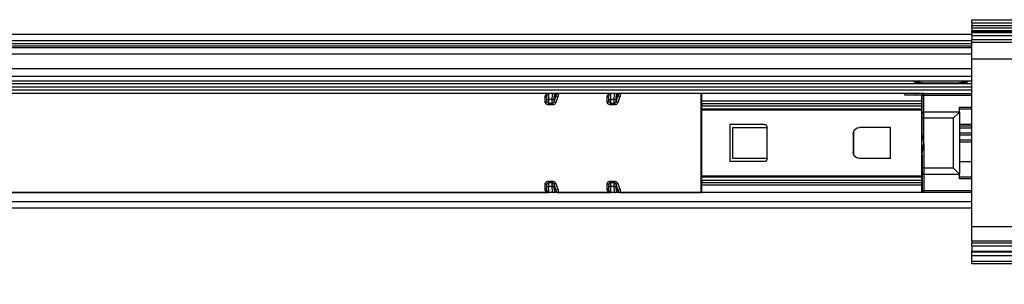
# Model space of a CAD drawing. Units: inches. Extents: x -5 to 579, y -6 to 404.
# Drawn here: x 243 to 251, y 345 to 348 of the extents above; entities that cross this region are included whole.
import ezdxf

# ---------------------------------------------------------------- set-up
doc = ezdxf.new("R2010")
doc.units = ezdxf.units.IN

# ---------------------------------------------------------------- blocks, each defined once
blk = doc.blocks.new('10900-3-0708_Einzugsdaempfer-Twin__50', base_point=(4628.64, 6923.44))
at = {"color": 124, "linetype": 'Continuous'}
for p, q in [((4940.84, 6938.86), (4940.86, 6939)), ((4940.84, 6938.04), (4940.84, 6938.86)), ((4940.86, 6939), (4940.9, 6939.12)), ((4940.9, 6939.12), (4940.94, 6939.18)), ((4940.94, 6939.18), (4940.96, 6939.21)), ((4940.96, 6939.21), (4941.02, 6939.27)), ((4941.02, 6939.27), (4941.07, 6939.32)), ((4941.07, 6939.32), (4941.34, 6939.43)), ((4941.34, 6939.43), (4941.44, 6939.44)), ((4941.44, 6938.44), (4941.44, 6939.44)), ((4942.01, 6938.73), (4942.03, 6939)), ((4942.01, 6938.44), (4942.01, 6938.73)), ((4942.03, 6939), (4942.06, 6939.27)), ((4942.06, 6939.27), (4942.1, 6939.4)), ((4942.1, 6939.4), (4942.13, 6939.44)), ((4942.6, 6939.14), (4942.3, 6938.21)), ((4942.3, 6938.44), (4942.31, 6938.64)), ((4942.31, 6938.71), (4942.32, 6938.83)), ((4942.31, 6938.64), (4942.31, 6938.71)), ((4942.32, 6938.83), (4942.36, 6939.02)), ((4942.36, 6939.02), (4942.38, 6939.09)), ((4942.38, 6939.09), (4942.39, 6939.11)), ((4942.39, 6939.11), (4942.43, 6939.14)), ((4942.43, 6939.14), (4942.6, 6939.14)), ((4942.69, 6939.24), (4942.6, 6939.14)), ((4942.8, 6938.62), (4942.6, 6937.97)), ((4942.7, 6939.27), (4942.69, 6939.24)), ((4942.75, 6939.35), (4942.7, 6939.27)), ((4942.77, 6939.37), (4942.75, 6939.35)), ((4942.84, 6939.44), (4942.77, 6939.37)), ((4942.9, 6938.86), (4942.8, 6938.62)), ((4942.84, 6939.44), (4942.88, 6939.43)), ((4942.88, 6939.43), (4942.96, 6939.3)), ((4942.96, 6939.06), (4942.9, 6938.86)), ((4942.96, 6939.3), (4942.97, 6939.26)), ((4942.97, 6939.08), (4942.96, 6939.06)), ((4942.97, 6939.26), (4942.98, 6939.18)), ((4942.98, 6939.18), (4942.97, 6939.11)), ((4942.97, 6939.11), (4942.97, 6939.08)), ((4950.84, 6938.86), (4950.86, 6939)), ((4950.84, 6938.04), (4950.84, 6938.86)), ((4950.86, 6939), (4950.9, 6939.12)), ((4950.9, 6939.12), (4950.94, 6939.18)), ((4950.94, 6939.18), (4950.96, 6939.21)), ((4950.96, 6939.21), (4951.02, 6939.27)), ((4951.02, 6939.27), (4951.07, 6939.32)), ((4951.07, 6939.32), (4951.34, 6939.43)), ((4951.34, 6939.43), (4951.44, 6939.44)), ((4951.44, 6938.44), (4951.44, 6939.44)), ((4952.01, 6938.73), (4952.03, 6939)), ((4952.01, 6938.44), (4952.01, 6938.73)), ((4952.03, 6939), (4952.06, 6939.27)), ((4952.06, 6939.27), (4952.1, 6939.4)), ((4952.1, 6939.4), (4952.13, 6939.44)), ((4952.6, 6939.14), (4952.3, 6938.21)), ((4952.3, 6938.44), (4952.31, 6938.64)), ((4952.31, 6938.71), (4952.32, 6938.83)), ((4952.31, 6938.64), (4952.31, 6938.71)), ((4952.32, 6938.83), (4952.36, 6939.02)), ((4952.36, 6939.02), (4952.38, 6939.09)), ((4952.38, 6939.09), (4952.39, 6939.11)), ((4952.39, 6939.11), (4952.43, 6939.14)), ((4952.43, 6939.14), (4952.6, 6939.14)), ((4952.69, 6939.24), (4952.6, 6939.14)), ((4952.8, 6938.62), (4952.6, 6937.97)), ((4952.7, 6939.27), (4952.69, 6939.24)), ((4952.75, 6939.35), (4952.7, 6939.27)), ((4952.77, 6939.37), (4952.75, 6939.35)), ((4952.84, 6939.44), (4952.77, 6939.37)), ((4952.9, 6938.86), (4952.8, 6938.62)), ((4952.84, 6939.44), (4952.88, 6939.43)), ((4952.88, 6939.43), (4952.96, 6939.3)), ((4952.96, 6939.06), (4952.9, 6938.86)), ((4952.96, 6939.3), (4952.97, 6939.26)), ((4952.97, 6939.08), (4952.96, 6939.06)), ((4952.97, 6939.26), (4952.98, 6939.18)), ((4952.98, 6939.18), (4952.97, 6939.11)), ((4952.97, 6939.11), (4952.97, 6939.08)), ((5000.64, 6939.44), (5000.64, 6939.14)), ((5001.54, 6939.14), (5001.57, 6939.14)), ((5001.57, 6939.14), (5001.64, 6939.14)), ((5001.64, 6939.14), (5001.94, 6939.14)), ((5001.94, 6939.14), (5001.94, 6939.44)), ((5001.94, 6936.44), (5001.94, 6939.14)), ((5001.94, 6939.14), (5009.64, 6939.14)), ((4940.98, 6937.77), (4940.84, 6938.04)), ((4941.09, 6937.69), (4940.98, 6937.77)), ((4941.19, 6937.64), (4941.09, 6937.69)), ((4941.14, 6938.44), (4941.44, 6938.44)), ((4941.23, 6937.97), (4941.16, 6938.12)), ((4941.31, 6937.61), (4941.19, 6937.64)), ((4941.27, 6937.92), (4941.23, 6937.97)), ((4941.34, 6937.86), (4941.27, 6937.92)), ((4941.44, 6937.6), (4941.31, 6937.61)), ((4941.39, 6937.84), (4941.34, 6937.86)), ((4941.44, 6937.83), (4941.39, 6937.84)), ((4941.44, 6937.83), (4941.44, 6938.44)), ((4942.01, 6938.44), (4941.44, 6938.44)), ((4941.44, 6937.83), (4941.44, 6937.6)), ((4942.01, 6937.83), (4941.44, 6937.83)), ((4942.01, 6937.6), (4941.44, 6937.6)), ((4942.01, 6938.44), (4942.3, 6938.44)), ((4942.01, 6937.83), (4942.01, 6938.44)), ((4942.05, 6937.84), (4942.01, 6937.83)), ((4942.01, 6937.83), (4942.01, 6937.6)), ((4942.13, 6937.61), (4942.01, 6937.6)), ((4942.1, 6937.85), (4942.05, 6937.84)), ((4942.13, 6937.87), (4942.1, 6937.85)), ((4942.18, 6937.91), (4942.13, 6937.87)), ((4942.24, 6937.63), (4942.13, 6937.61)), ((4942.22, 6937.97), (4942.18, 6937.91)), ((4942.25, 6938.03), (4942.22, 6937.97)), ((4942.26, 6937.64), (4942.24, 6937.63)), ((4942.27, 6938.07), (4942.25, 6938.03)), ((4942.34, 6937.68), (4942.26, 6937.64)), ((4942.28, 6938.11), (4942.27, 6938.07)), ((4942.3, 6938.21), (4942.28, 6938.11)), ((4942.3, 6938.21), (4942.3, 6938.44)), ((4942.43, 6937.73), (4942.34, 6937.68)), ((4942.47, 6937.76), (4942.43, 6937.73)), ((4942.6, 6937.97), (4942.47, 6937.76)), ((4950.98, 6937.77), (4950.84, 6938.04)), ((4951.09, 6937.69), (4950.98, 6937.77)), ((4951.19, 6937.64), (4951.09, 6937.69)), ((4951.14, 6938.44), (4951.44, 6938.44)), ((4951.23, 6937.97), (4951.16, 6938.12)), ((4951.31, 6937.61), (4951.19, 6937.64)), ((4951.27, 6937.92), (4951.23, 6937.97)), ((4951.34, 6937.86), (4951.27, 6937.92)), ((4951.44, 6937.6), (4951.31, 6937.61)), ((4951.39, 6937.84), (4951.34, 6937.86)), ((4951.44, 6937.83), (4951.39, 6937.84)), ((4951.44, 6937.83), (4951.44, 6938.44)), ((4952.01, 6938.44), (4951.44, 6938.44)), ((4951.44, 6937.83), (4951.44, 6937.6)), ((4952.01, 6937.83), (4951.44, 6937.83)), ((4952.01, 6937.6), (4951.44, 6937.6)), ((4952.01, 6938.44), (4952.3, 6938.44)), ((4952.01, 6937.83), (4952.01, 6938.44)), ((4952.05, 6937.84), (4952.01, 6937.83)), ((4952.01, 6937.83), (4952.01, 6937.6)), ((4952.13, 6937.61), (4952.01, 6937.6)), ((4952.1, 6937.85), (4952.05, 6937.84)), ((4952.13, 6937.87), (4952.1, 6937.85)), ((4952.18, 6937.91), (4952.13, 6937.87)), ((4952.24, 6937.63), (4952.13, 6937.61)), ((4952.22, 6937.97), (4952.18, 6937.91)), ((4952.25, 6938.03), (4952.22, 6937.97)), ((4952.26, 6937.64), (4952.24, 6937.63)), ((4952.27, 6938.07), (4952.25, 6938.03)), ((4952.34, 6937.68), (4952.26, 6937.64)), ((4952.28, 6938.11), (4952.27, 6938.07)), ((4952.3, 6938.21), (4952.28, 6938.11)), ((4952.3, 6938.21), (4952.3, 6938.44)), ((4952.43, 6937.73), (4952.34, 6937.68)), ((4952.47, 6937.76), (4952.43, 6937.73)), ((4952.6, 6937.97), (4952.47, 6937.76)), ((4966.14, 6938.24), (5001.54, 6938.24)), ((4966.14, 6937.84), (5001.54, 6937.84)), ((4966.14, 6937.42), (5001.54, 6937.42)), ((5007.64, 6937.24), (5009.64, 6937.24)), ((5001.54, 6936.73), (4966.14, 6936.73)), ((5001.64, 6935.44), (5001.94, 6935.44)), ((5001.94, 6935.44), (5001.94, 6936.44)), ((5001.94, 6931.44), (5001.94, 6935.44)), ((5006.64, 6935.44), (5001.94, 6935.44)), ((5006.64, 6935.44), (5006.64, 6927.44)), ((5001.94, 6931.44), (5001.94, 6927.44)), ((4966.14, 6926.15), (5001.54, 6926.15)), ((5001.94, 6927.44), (5001.64, 6927.44)), ((5001.94, 6927.44), (5001.94, 6926.44)), ((5001.94, 6927.44), (5006.64, 6927.44)), ((5001.94, 6926.44), (5001.94, 6923.74)), ((4940.84, 6924.85), (4940.96, 6925.1)), ((4940.84, 6924.02), (4940.84, 6924.85)), ((4940.96, 6925.1), (4940.99, 6925.13)), ((4940.99, 6925.13), (4941.06, 6925.18)), ((4941.06, 6925.18), (4941.14, 6925.22)), ((4941.14, 6925.22), (4941.19, 6925.24)), ((4941.14, 6924.44), (4941.44, 6924.44)), ((4941.16, 6924.76), (4941.18, 6924.8)), ((4941.18, 6924.8), (4941.22, 6924.9)), ((4941.19, 6925.24), (4941.27, 6925.27)), ((4941.22, 6924.9), (4941.25, 6924.94)), ((4941.25, 6924.94), (4941.29, 6924.99)), ((4941.27, 6925.27), (4941.35, 6925.28)), ((4941.29, 6924.99), (4941.31, 6925.01)), ((4941.31, 6925.01), (4941.36, 6925.03)), ((4941.35, 6925.28), (4941.44, 6925.29)), ((4941.36, 6925.03), (4941.4, 6925.05)), ((4941.4, 6925.05), (4941.44, 6925.05)), ((4941.44, 6925.29), (4942.01, 6925.29)), ((4941.44, 6925.05), (4941.44, 6925.29)), ((4941.44, 6925.05), (4942.01, 6925.05)), ((4941.44, 6924.44), (4941.44, 6925.05)), ((4941.44, 6923.44), (4941.44, 6924.44)), ((4942.01, 6924.44), (4941.44, 6924.44)), ((4942.01, 6925.29), (4942.14, 6925.27)), ((4942.01, 6925.05), (4942.06, 6925.05)), ((4942.01, 6924.44), (4942.01, 6925.05)), ((4942.01, 6924.15), (4942.01, 6924.44)), ((4942.01, 6924.44), (4942.3, 6924.44)), ((4942.06, 6925.05), (4942.11, 6925.02)), ((4942.11, 6925.02), (4942.14, 6925)), ((4942.14, 6925.27), (4942.28, 6925.23)), ((4942.14, 6925), (4942.19, 6924.96)), ((4942.19, 6924.96), (4942.21, 6924.93)), ((4942.21, 6924.93), (4942.26, 6924.84)), ((4942.26, 6924.84), (4942.28, 6924.77)), ((4942.28, 6925.23), (4942.37, 6925.19)), ((4942.28, 6924.77), (4942.3, 6924.67)), ((4942.3, 6924.67), (4942.6, 6923.74)), ((4942.3, 6924.44), (4942.3, 6924.67)), ((4942.31, 6924.24), (4942.3, 6924.44)), ((4942.37, 6925.19), (4942.42, 6925.16)), ((4942.42, 6925.16), (4942.44, 6925.14)), ((4942.44, 6925.14), (4942.47, 6925.12)), ((4942.47, 6925.12), (4942.54, 6925.04)), ((4942.54, 6925.04), (4942.6, 6924.92)), ((4942.6, 6924.92), (4942.8, 6924.26)), ((4950.84, 6924.85), (4950.96, 6925.1)), ((4950.84, 6924.02), (4950.84, 6924.85)), ((4950.96, 6925.1), (4950.99, 6925.13)), ((4950.99, 6925.13), (4951.06, 6925.18)), ((4951.06, 6925.18), (4951.14, 6925.22)), ((4951.14, 6925.22), (4951.19, 6925.24)), ((4951.14, 6924.44), (4951.44, 6924.44)), ((4951.16, 6924.76), (4951.18, 6924.8)), ((4951.18, 6924.8), (4951.22, 6924.9)), ((4951.19, 6925.24), (4951.27, 6925.27)), ((4951.22, 6924.9), (4951.25, 6924.94)), ((4951.25, 6924.94), (4951.29, 6924.99)), ((4951.27, 6925.27), (4951.35, 6925.28)), ((4951.29, 6924.99), (4951.31, 6925.01)), ((4951.31, 6925.01), (4951.36, 6925.03)), ((4951.35, 6925.28), (4951.44, 6925.29)), ((4951.36, 6925.03), (4951.4, 6925.05)), ((4951.4, 6925.05), (4951.44, 6925.05)), ((4951.44, 6925.05), (4951.44, 6925.29)), ((4951.44, 6925.29), (4952.01, 6925.29)), ((4951.44, 6924.44), (4951.44, 6925.05)), ((4951.44, 6925.05), (4952.01, 6925.05)), ((4951.44, 6923.44), (4951.44, 6924.44)), ((4952.01, 6924.44), (4951.44, 6924.44)), ((4952.01, 6925.29), (4952.14, 6925.27)), ((4952.01, 6924.44), (4952.01, 6925.05)), ((4952.01, 6925.05), (4952.06, 6925.05)), ((4952.01, 6924.15), (4952.01, 6924.44)), ((4952.01, 6924.44), (4952.3, 6924.44)), ((4952.06, 6925.05), (4952.11, 6925.02)), ((4952.11, 6925.02), (4952.14, 6925)), ((4952.14, 6925.27), (4952.28, 6925.23)), ((4952.14, 6925), (4952.19, 6924.96)), ((4952.19, 6924.96), (4952.21, 6924.93)), ((4952.21, 6924.93), (4952.26, 6924.84)), ((4952.26, 6924.84), (4952.28, 6924.77)), ((4952.28, 6925.23), (4952.37, 6925.19)), ((4952.28, 6924.77), (4952.3, 6924.67)), ((4952.3, 6924.67), (4952.6, 6923.74)), ((4952.3, 6924.44), (4952.3, 6924.67)), ((4952.31, 6924.24), (4952.3, 6924.44)), ((4952.37, 6925.19), (4952.42, 6925.16)), ((4952.42, 6925.16), (4952.44, 6925.14)), ((4952.44, 6925.14), (4952.47, 6925.12)), ((4952.47, 6925.12), (4952.54, 6925.04)), ((4952.54, 6925.04), (4952.6, 6924.92)), ((4952.6, 6924.92), (4952.8, 6924.26)), ((4966.14, 6925.46), (5001.54, 6925.46)), ((5001.54, 6925.04), (4966.14, 6925.04)), ((5001.54, 6924.64), (4966.14, 6924.64)), ((5009.64, 6925.64), (5007.64, 6925.64)), ((4940.88, 6923.82), (4940.84, 6924.02)), ((4940.89, 6923.8), (4940.88, 6923.82)), ((4940.9, 6923.77), (4940.89, 6923.8)), ((4940.94, 6923.7), (4940.9, 6923.77)), ((4940.99, 6923.64), (4940.94, 6923.7)), ((4941.02, 6923.6), (4940.99, 6923.64)), ((4941.04, 6923.59), (4941.02, 6923.6)), ((4941.2, 6923.49), (4941.04, 6923.59)), ((4941.33, 6923.45), (4941.2, 6923.49)), ((4941.44, 6923.44), (4941.33, 6923.45)), ((4942.03, 6923.89), (4942.01, 6924.15)), ((4942.06, 6923.61), (4942.03, 6923.89)), ((4942.1, 6923.49), (4942.06, 6923.61)), ((4942.13, 6923.44), (4942.1, 6923.49)), ((4942.31, 6924.17), (4942.31, 6924.24)), ((4942.32, 6924.05), (4942.31, 6924.17)), ((4942.36, 6923.86), (4942.32, 6924.05)), ((4942.38, 6923.79), (4942.36, 6923.86)), ((4942.39, 6923.77), (4942.38, 6923.79)), ((4942.43, 6923.74), (4942.39, 6923.77)), ((4942.6, 6923.74), (4942.43, 6923.74)), ((4942.6, 6923.74), (4942.66, 6923.67)), ((4942.66, 6923.67), (4942.69, 6923.64)), ((4942.69, 6923.64), (4942.71, 6923.6)), ((4942.71, 6923.6), (4942.75, 6923.54)), ((4942.75, 6923.54), (4942.77, 6923.52)), ((4942.77, 6923.52), (4942.84, 6923.44)), ((4942.8, 6924.26), (4942.9, 6924.02)), ((4942.88, 6923.45), (4942.84, 6923.44)), ((4942.92, 6923.49), (4942.88, 6923.45)), ((4942.9, 6924.02), (4942.95, 6923.89)), ((4942.97, 6923.6), (4942.92, 6923.49)), ((4942.95, 6923.89), (4942.96, 6923.82)), ((4942.96, 6923.82), (4942.97, 6923.8)), ((4942.97, 6923.8), (4942.97, 6923.74)), ((4942.97, 6923.74), (4942.98, 6923.7)), ((4942.98, 6923.7), (4942.97, 6923.63)), ((4942.97, 6923.63), (4942.97, 6923.6)), ((4950.88, 6923.82), (4950.84, 6924.02)), ((4950.89, 6923.8), (4950.88, 6923.82)), ((4950.9, 6923.77), (4950.89, 6923.8)), ((4950.94, 6923.7), (4950.9, 6923.77)), ((4950.99, 6923.64), (4950.94, 6923.7)), ((4951.02, 6923.6), (4950.99, 6923.64)), ((4951.04, 6923.59), (4951.02, 6923.6)), ((4951.2, 6923.49), (4951.04, 6923.59)), ((4951.34, 6923.46), (4951.2, 6923.49)), ((4951.44, 6923.44), (4951.34, 6923.46)), ((4952.03, 6923.89), (4952.01, 6924.15)), ((4952.06, 6923.61), (4952.03, 6923.89)), ((4952.1, 6923.49), (4952.06, 6923.61)), ((4952.13, 6923.44), (4952.1, 6923.49)), ((4952.31, 6924.17), (4952.31, 6924.24)), ((4952.32, 6924.05), (4952.31, 6924.17)), ((4952.36, 6923.86), (4952.32, 6924.05)), ((4952.38, 6923.79), (4952.36, 6923.86)), ((4952.39, 6923.77), (4952.38, 6923.79)), ((4952.43, 6923.74), (4952.39, 6923.77)), ((4952.6, 6923.74), (4952.43, 6923.74)), ((4952.6, 6923.74), (4952.66, 6923.67)), ((4952.66, 6923.67), (4952.69, 6923.64)), ((4952.69, 6923.64), (4952.71, 6923.6)), ((4952.71, 6923.6), (4952.75, 6923.54)), ((4952.75, 6923.54), (4952.77, 6923.52)), ((4952.77, 6923.52), (4952.84, 6923.44)), ((4952.8, 6924.26), (4952.9, 6924.02)), ((4952.88, 6923.45), (4952.84, 6923.44)), ((4952.92, 6923.49), (4952.88, 6923.45)), ((4952.9, 6924.02), (4952.95, 6923.89)), ((4952.97, 6923.6), (4952.92, 6923.49)), ((4952.95, 6923.89), (4952.96, 6923.82)), ((4952.96, 6923.82), (4952.97, 6923.8)), ((4952.97, 6923.8), (4952.97, 6923.74)), ((4952.97, 6923.74), (4952.98, 6923.7)), ((4952.98, 6923.7), (4952.97, 6923.63)), ((4952.97, 6923.63), (4952.97, 6923.6)), ((5001.57, 6923.74), (5001.54, 6923.74)), ((5001.64, 6923.74), (5001.57, 6923.74)), ((5001.94, 6923.74), (5001.64, 6923.74)), ((5001.94, 6923.74), (5001.94, 6923.44)), ((5009.64, 6923.74), (5001.94, 6923.74))]:
    blk.add_line(p, q, dxfattribs=at)
at = {"color": 1, "linetype": 'Continuous'}
for p, q in [((4941.14, 6938.44), (4941.14, 6939.14)), ((4942.13, 6939.44), (4941.44, 6939.44)), ((4942.13, 6939.44), (4942.78, 6939.44)), ((4951.14, 6938.44), (4951.14, 6939.14)), ((4952.13, 6939.44), (4951.44, 6939.44)), ((4952.13, 6939.44), (4952.78, 6939.44)), ((4966.04, 6923.44), (4966.04, 6939.44)), ((4966.04, 6938.69), (4966.14, 6938.69)), ((4966.14, 6938.24), (4966.14, 6939.44)), ((4998.84, 6939.44), (4966.14, 6939.44)), ((4998.84, 6939.14), (4998.84, 6939.44)), ((5001.54, 6939.14), (4998.84, 6939.14)), ((5001.54, 6939.14), (5001.54, 6938.24)), ((5001.64, 6936.14), (5001.64, 6939.14)), ((5001.78, 6939.39), (5001.7, 6939.31)), ((5001.78, 6939.39), (5001.94, 6939.44)), ((5001.94, 6939.44), (5009.64, 6939.44)), ((4941.14, 6938.28), (4941.14, 6938.44)), ((4941.16, 6938.12), (4941.14, 6938.28)), ((4951.14, 6938.28), (4951.14, 6938.44)), ((4951.16, 6938.12), (4951.14, 6938.28)), ((4966.14, 6937.84), (4966.14, 6938.24)), ((4966.14, 6937.84), (4966.14, 6937.42)), ((4966.14, 6936.92), (4966.14, 6937.42)), ((5001.54, 6938.24), (5001.54, 6937.84)), ((5001.54, 6937.84), (5001.54, 6937.42)), ((5001.64, 6937.44), (5001.54, 6937.44)), ((5001.54, 6937.42), (5001.54, 6936.92)), ((5007.64, 6936.44), (5007.64, 6937.24)), ((4966.14, 6936.73), (4966.14, 6936.92)), ((5001.54, 6936.92), (4966.14, 6936.92)), ((4966.14, 6926.15), (4966.14, 6936.73)), ((5001.54, 6936.92), (5001.54, 6936.73)), ((5001.54, 6936.73), (5001.54, 6926.15)), ((5001.64, 6935.94), (5001.64, 6936.14)), ((5001.64, 6935.44), (5001.64, 6935.94)), ((5001.64, 6935.44), (5001.64, 6935.94)), ((5001.64, 6933.39), (5001.64, 6935.44)), ((5007.64, 6936.44), (5001.94, 6936.44)), ((5007.64, 6936.44), (5006.64, 6935.44)), ((5007.64, 6936.94), (5009.64, 6936.94)), ((5007.64, 6936.44), (5007.64, 6926.44)), ((4976.14, 6934.44), (4970.64, 6934.44)), ((4970.64, 6934.44), (4970.64, 6928.44)), ((4971.14, 6933.94), (4976.64, 6933.94)), ((4971.14, 6928.94), (4971.14, 6933.94)), ((4976.14, 6934.44), (4976.29, 6934.42)), ((4976.29, 6934.42), (4976.33, 6934.4)), ((4976.33, 6934.4), (4976.42, 6934.35)), ((4976.42, 6934.35), (4976.56, 6934.22)), ((4976.56, 6934.22), (4976.6, 6934.13)), ((4976.6, 6934.13), (4976.62, 6934.09)), ((4976.62, 6934.09), (4976.64, 6933.94)), ((4976.64, 6928.94), (4976.64, 6933.94)), ((4990.98, 6933.77), (4991.16, 6933.87)), ((4991.16, 6933.87), (4991.25, 6933.9)), ((4991.25, 6933.9), (4991.54, 6933.94)), ((4996.54, 6933.94), (4991.54, 6933.94)), ((4996.54, 6928.94), (4996.54, 6933.94)), ((5007.91, 6934.44), (5007.64, 6934.44)), ((5009.61, 6934.44), (5007.91, 6934.44)), ((5009.64, 6934.44), (5009.61, 6934.44)), ((4990.54, 6932.94), (4990.55, 6933.1)), ((4990.54, 6932.94), (4990.54, 6929.94)), ((4990.55, 6933.1), (4990.58, 6933.23)), ((4990.58, 6933.23), (4990.62, 6933.32)), ((4990.62, 6933.32), (4990.71, 6933.5)), ((4990.64, 6933.12), (4990.64, 6933.37)), ((4990.64, 6929.76), (4990.64, 6933.12)), ((4990.71, 6933.5), (4990.98, 6933.77)), ((5001.67, 6932.98), (5001.64, 6933.39)), ((5001.67, 6932.91), (5001.67, 6932.98)), ((5001.73, 6932.51), (5001.67, 6932.91)), ((5001.82, 6932), (5001.73, 6932.51)), ((5001.75, 6930.5), (5001.83, 6930.9)), ((5001.94, 6931.44), (5001.82, 6932)), ((5001.83, 6930.9), (5001.94, 6931.44)), ((4990.55, 6929.78), (4990.54, 6929.94)), ((4990.58, 6929.65), (4990.55, 6929.78)), ((4990.62, 6929.56), (4990.58, 6929.65)), ((4990.71, 6929.39), (4990.62, 6929.56)), ((4990.64, 6929.51), (4990.64, 6929.76)), ((4990.98, 6929.11), (4990.71, 6929.39)), ((4991.16, 6929.02), (4990.98, 6929.11)), ((5001.64, 6929.49), (5001.67, 6929.96)), ((5001.64, 6929.49), (5001.64, 6927.44)), ((5001.67, 6929.96), (5001.68, 6930.02)), ((5001.68, 6930.02), (5001.73, 6930.4)), ((5001.73, 6930.4), (5001.75, 6930.5)), ((4976.14, 6928.44), (4970.64, 6928.44)), ((4976.64, 6928.94), (4971.14, 6928.94)), ((4976.29, 6928.46), (4976.14, 6928.44)), ((4976.33, 6928.48), (4976.29, 6928.46)), ((4976.42, 6928.53), (4976.33, 6928.48)), ((4976.56, 6928.67), (4976.42, 6928.53)), ((4976.6, 6928.75), (4976.56, 6928.67)), ((4976.62, 6928.8), (4976.6, 6928.75)), ((4976.64, 6928.94), (4976.62, 6928.8)), ((4991.25, 6928.99), (4991.16, 6929.02)), ((4991.54, 6928.94), (4991.25, 6928.99)), ((4996.54, 6928.94), (4991.54, 6928.94)), ((5007.64, 6928.44), (5008.26, 6928.44)), ((5008.26, 6928.44), (5009.12, 6928.44)), ((5009.12, 6928.44), (5009.64, 6928.44)), ((4966.14, 6925.96), (4966.14, 6926.15)), ((4966.14, 6925.46), (4966.14, 6925.96)), ((4966.14, 6925.96), (5001.54, 6925.96)), ((5001.54, 6926.15), (5001.54, 6925.96)), ((5001.54, 6925.96), (5001.54, 6925.46)), ((5001.64, 6926.74), (5001.64, 6927.44)), ((5001.64, 6927.44), (5001.64, 6926.74)), ((5001.64, 6926.74), (5001.64, 6923.74)), ((5001.94, 6926.44), (5007.64, 6926.44)), ((5007.64, 6926.44), (5006.64, 6927.44)), ((5007.64, 6925.64), (5007.64, 6926.44)), ((5009.64, 6925.94), (5007.64, 6925.94)), ((4941.13, 6923.81), (4941.14, 6924.44)), ((4941.14, 6924.6), (4941.16, 6924.76)), ((4941.14, 6924.44), (4941.14, 6924.6)), ((4951.14, 6924.6), (4951.16, 6924.76)), ((4951.14, 6924.44), (4951.14, 6924.6)), ((4951.14, 6923.79), (4951.14, 6924.44)), ((4966.14, 6925.46), (4966.14, 6925.04)), ((4966.14, 6924.64), (4966.14, 6925.04)), ((4966.14, 6923.44), (4966.14, 6924.64)), ((5001.54, 6925.46), (5001.54, 6925.04)), ((5001.64, 6925.44), (5001.54, 6925.44)), ((5001.54, 6925.04), (5001.54, 6924.64)), ((5001.54, 6924.64), (5001.54, 6923.44)), ((4852.84, 6923.44), (4941.44, 6923.44)), ((4941.13, 6923.81), (4941.14, 6923.7)), ((4942.13, 6923.44), (4941.44, 6923.44)), ((4942.84, 6923.44), (4942.13, 6923.44)), ((4942.84, 6923.44), (4951.44, 6923.44)), ((4951.14, 6923.79), (4951.14, 6923.7)), ((4952.13, 6923.44), (4951.44, 6923.44)), ((4952.84, 6923.44), (4952.13, 6923.44)), ((4952.84, 6923.44), (4966.04, 6923.44)), ((4966.04, 6924.19), (4966.14, 6924.19)), ((5001.54, 6923.44), (4966.14, 6923.44)), ((5001.56, 6923.44), (5001.54, 6923.44)), ((5001.94, 6923.44), (5001.56, 6923.44)), ((5001.78, 6923.49), (5001.7, 6923.57)), ((5001.94, 6923.44), (5001.78, 6923.49)), ((5009.64, 6923.44), (5001.94, 6923.44))]:
    blk.add_line(p, q, dxfattribs=at)
for centre, start, end in [((4941.44, 6939.14), 90, 180), ((4951.44, 6939.14), 90, 180), ((5001.94, 6939.14), 144.7351, 180.0036), ((5001.94, 6936.14), 90, 179.9978), ((5001.94, 6926.74), 180, 270), ((4941.44, 6923.74), 188.1782, 269.9999), ((4951.44, 6923.74), 188.1782, 269.9999), ((5001.94, 6923.74), 179.9963, 215.2649)]:
    blk.add_arc(centre, 0.3, start, end, dxfattribs=at)
at = {"color": 124, "linetype": 'Continuous'}
for points in [[(4940.84, 6938.86), (4940.93, 6938.88), (4941.01, 6938.91), (4941.07, 6938.97), (4941.12, 6939.04)], [(4942.43, 6939.14), (4942.41, 6939.23), (4942.38, 6939.31), (4942.32, 6939.37), (4942.24, 6939.42)], [(4942.6, 6939.14), (4942.61, 6939.09), (4942.63, 6939.04)], [(4942.63, 6939.04), (4942.68, 6938.97), (4942.74, 6938.92), (4942.82, 6938.88), (4942.9, 6938.86)], [(4950.84, 6938.86), (4950.93, 6938.88), (4951.01, 6938.91), (4951.07, 6938.97), (4951.12, 6939.04)], [(4952.43, 6939.14), (4952.41, 6939.23), (4952.38, 6939.31), (4952.32, 6939.37), (4952.24, 6939.42)], [(4952.6, 6939.14), (4952.61, 6939.09), (4952.63, 6939.04)], [(4952.63, 6939.04), (4952.68, 6938.97), (4952.74, 6938.92), (4952.82, 6938.88), (4952.9, 6938.86)], [(4940.84, 6938.04), (4940.93, 6938.05), (4941.01, 6938.08), (4941.07, 6938.13), (4941.12, 6938.19)], [(4942.3, 6938.21), (4942.33, 6938.12), (4942.4, 6938.05), (4942.49, 6937.99), (4942.6, 6937.97)], [(4950.84, 6938.04), (4950.93, 6938.05), (4951.01, 6938.08), (4951.07, 6938.13), (4951.12, 6938.19)], [(4952.3, 6938.21), (4952.33, 6938.12), (4952.4, 6938.05), (4952.49, 6937.99), (4952.6, 6937.97)], [(4941.12, 6924.69), (4941.07, 6924.76), (4941.01, 6924.81), (4940.93, 6924.84), (4940.84, 6924.85)], [(4942.01, 6925.29), (4942.01, 6925.21), (4942.01, 6925.12), (4942.01, 6925.02), (4942.01, 6924.92), (4942.01, 6924.84), (4942.01, 6924.78), (4942.01, 6924.76), (4942.01, 6924.77), (4942.01, 6924.8), (4942.01, 6924.87), (4942.01, 6924.95), (4942.01, 6925.05)], [(4942.6, 6924.92), (4942.49, 6924.89), (4942.4, 6924.84), (4942.33, 6924.76), (4942.3, 6924.67)], [(4951.12, 6924.69), (4951.07, 6924.76), (4951.01, 6924.81), (4950.93, 6924.84), (4950.84, 6924.85)], [(4952.01, 6925.29), (4952.01, 6925.21), (4952.01, 6925.12), (4952.01, 6925.02), (4952.01, 6924.92), (4952.01, 6924.84), (4952.01, 6924.78), (4952.01, 6924.76), (4952.01, 6924.77), (4952.01, 6924.8), (4952.01, 6924.87), (4952.01, 6924.95), (4952.01, 6925.05)], [(4952.6, 6924.92), (4952.49, 6924.89), (4952.4, 6924.84), (4952.33, 6924.76), (4952.3, 6924.67)], [(4941.12, 6923.85), (4941.07, 6923.92), (4941.01, 6923.97), (4940.93, 6924.01), (4940.84, 6924.02)], [(4942.24, 6923.46), (4942.29, 6923.49), (4942.34, 6923.53)], [(4942.34, 6923.53), (4942.4, 6923.63), (4942.43, 6923.74)], [(4942.9, 6924.02), (4942.79, 6923.99), (4942.7, 6923.93), (4942.63, 6923.84), (4942.6, 6923.74)], [(4951.12, 6923.85), (4951.07, 6923.92), (4951.01, 6923.97), (4950.93, 6924.01), (4950.84, 6924.02)], [(4952.24, 6923.46), (4952.29, 6923.49), (4952.34, 6923.53)], [(4952.34, 6923.53), (4952.4, 6923.63), (4952.43, 6923.74)], [(4952.9, 6924.02), (4952.79, 6923.99), (4952.7, 6923.93), (4952.63, 6923.84), (4952.6, 6923.74)]]:
    blk.add_spline(points, degree=3, dxfattribs=at)
at = {"color": 1, "linetype": 'Continuous'}
for points in [[(4941.12, 6939.04), (4941.14, 6939.09), (4941.14, 6939.14)], [(4942.24, 6939.42), (4942.19, 6939.44), (4942.13, 6939.44)], [(4951.12, 6939.04), (4951.14, 6939.09), (4951.14, 6939.14)], [(4952.24, 6939.42), (4952.19, 6939.44), (4952.13, 6939.44)], [(4941.12, 6938.19), (4941.14, 6938.24), (4941.14, 6938.28)], [(4951.12, 6938.19), (4951.14, 6938.24), (4951.14, 6938.28)], [(4941.14, 6924.6), (4941.14, 6924.65), (4941.12, 6924.69)], [(4951.14, 6924.6), (4951.14, 6924.65), (4951.12, 6924.69)], [(4941.14, 6923.74), (4941.14, 6923.79), (4941.12, 6923.85)], [(4942.13, 6923.44), (4942.19, 6923.45), (4942.24, 6923.46)], [(4951.14, 6923.74), (4951.14, 6923.79), (4951.12, 6923.85)], [(4952.13, 6923.44), (4952.19, 6923.45), (4952.24, 6923.46)]]:
    blk.add_spline(points, degree=3, dxfattribs=at)
blk = doc.blocks.new('10900-2-0211_Winkel-SoftStop-Twin__51', base_point=(4601.64, 6923.44))
at = {"color": 124, "linetype": 'Continuous'}
for p, q in [((5009.64, 6940.97), (4702.64, 6940.97)), ((5009.64, 6940.47), (4702.64, 6940.47)), ((5009.64, 6939.94), (4702.64, 6939.94)), ((4966.04, 6939.14), (4966.14, 6939.14)), ((5009.64, 6934.14), (5007.64, 6934.14)), ((5009.64, 6933.04), (5007.64, 6933.04)), ((5007.64, 6932.74), (5009.64, 6932.74)), ((5007.64, 6931.64), (5009.64, 6931.64)), ((4966.14, 6923.94), (4966.04, 6923.94))]:
    blk.add_line(p, q, dxfattribs=at)
at = {"color": 1, "linetype": 'Continuous'}
for p, q in [((5001.28, 6941.44), (4791, 6941.44)), ((5000.3, 6941.28), (5000.39, 6941.34)), ((5000.5, 6941.23), (5000.3, 6941.28)), ((5000.39, 6941.34), (5000.78, 6941.4)), ((5000.98, 6941.17), (5000.5, 6941.23)), ((5000.78, 6941.4), (5001.28, 6941.44)), ((5001.68, 6941.13), (5000.98, 6941.17)), ((5008, 6941.44), (5001.28, 6941.44)), ((5002.56, 6941.1), (5001.68, 6941.13)), ((5003.57, 6941.08), (5002.56, 6941.1)), ((5004.64, 6941.07), (5003.57, 6941.08)), ((5005.71, 6941.08), (5004.64, 6941.07)), ((5006.72, 6941.1), (5005.71, 6941.08)), ((5007.6, 6941.13), (5006.72, 6941.1)), ((5008.31, 6941.17), (5007.6, 6941.13)), ((5009.64, 6941.44), (5008, 6941.44)), ((5008, 6941.44), (5008.5, 6941.4)), ((5008.78, 6941.23), (5008.31, 6941.17)), ((5008.5, 6941.4), (5008.89, 6941.34)), ((5008.99, 6941.28), (5008.78, 6941.23)), ((5008.89, 6941.34), (5008.99, 6941.28)), ((4941.44, 6939.44), (4852.78, 6939.44)), ((4942.13, 6939.44), (4941.44, 6939.44)), ((4942.78, 6939.44), (4942.13, 6939.44)), ((4951.44, 6939.44), (4942.78, 6939.44)), ((4952.13, 6939.44), (4951.44, 6939.44)), ((4952.78, 6939.44), (4952.13, 6939.44)), ((4966.14, 6939.44), (4952.78, 6939.44)), ((5001.94, 6939.44), (4998.84, 6939.44)), ((5009.64, 6933.84), (5007.64, 6933.84)), ((5007.64, 6931.94), (5009.64, 6931.94)), ((4941.44, 6923.44), (4852.13, 6923.44)), ((4942.13, 6923.44), (4941.44, 6923.44)), ((4951.44, 6923.44), (4942.13, 6923.44)), ((4952.13, 6923.44), (4951.44, 6923.44)), ((4966.04, 6923.44), (4952.13, 6923.44)), ((4966.14, 6923.44), (4966.04, 6923.44)), ((5001.94, 6923.44), (5001.54, 6923.44))]:
    blk.add_line(p, q, dxfattribs=at)
blk = doc.blocks.new('10900-1-0107_SoftStopDuo-Baugruppe__52', base_point=(4601.64, 6923.44))
for name, p in [('10900-2-0211_Winkel-SoftStop-Twin__51', (4601.64, 6923.44)), ('10900-3-0708_Einzugsdaempfer-Twin__50', (4628.64, 6923.44))]:
    blk.add_blockref(name, p)
blk = doc.blocks.new('10900-6-0850_Blendenhalter__115', base_point=(5009.64, 6908.64))
at = {"color": 1, "linetype": 'Continuous'}
for p, q in [((5009.64, 6950.84), (5009.64, 6951.34)), ((5009.64, 6951.34), (5020.14, 6951.34)), ((5020.14, 6950.84), (5020.14, 6951.34)), ((5039.64, 6951.34), (5029.14, 6951.34)), ((5029.14, 6950.84), (5029.14, 6951.34)), ((5039.64, 6950.84), (5039.64, 6951.34)), ((5009.64, 6950.84), (5009.64, 6950.38)), ((5009.64, 6950.02), (5009.64, 6950.38)), ((5009.64, 6950.02), (5009.64, 6949.59)), ((5020.14, 6950.38), (5020.14, 6950.84)), ((5020.14, 6950.02), (5020.14, 6950.38)), ((5020.14, 6949.59), (5020.14, 6950.02)), ((5029.14, 6950.38), (5029.14, 6950.84)), ((5029.14, 6950.02), (5029.14, 6950.38)), ((5029.14, 6949.59), (5029.14, 6950.02)), ((5039.64, 6950.84), (5039.64, 6950.38)), ((5039.64, 6950.02), (5039.64, 6950.38)), ((5039.64, 6950.02), (5039.64, 6949.59)), ((5009.64, 6949.44), (5009.64, 6949.59)), ((5009.64, 6949.44), (5020.14, 6949.44)), ((5009.64, 6949.44), (5009.64, 6949.27)), ((5009.64, 6948.79), (5009.64, 6949.27)), ((5009.64, 6948.79), (5009.64, 6948.14)), ((5009.64, 6947.64), (5009.64, 6948.14)), ((5020.14, 6949.44), (5020.14, 6949.59)), ((5020.14, 6949.27), (5020.14, 6949.44)), ((5020.14, 6948.79), (5020.14, 6949.27)), ((5020.14, 6948.14), (5020.14, 6948.79)), ((5020.14, 6948.14), (5020.14, 6947.64)), ((5029.14, 6949.44), (5029.14, 6949.59)), ((5039.64, 6949.44), (5029.14, 6949.44)), ((5029.14, 6949.27), (5029.14, 6949.44)), ((5029.14, 6948.79), (5029.14, 6949.27)), ((5029.14, 6948.14), (5029.14, 6948.79)), ((5029.14, 6948.14), (5029.14, 6947.64)), ((5039.64, 6949.44), (5039.64, 6949.59)), ((5039.64, 6949.44), (5039.64, 6949.27)), ((5039.64, 6948.79), (5039.64, 6949.27)), ((5039.64, 6948.79), (5039.64, 6948.14)), ((5039.64, 6947.64), (5039.64, 6948.14)), ((5009.64, 6944.95), (5009.64, 6947.64)), ((5039.64, 6947.64), (5009.64, 6947.64)), ((5039.64, 6944.95), (5039.64, 6947.64)), ((5009.64, 6917.9), (5009.64, 6944.95)), ((5039.64, 6917.9), (5039.64, 6944.95)), ((5009.64, 6915.59), (5009.64, 6917.9)), ((5039.64, 6915.6), (5039.64, 6917.9)), ((5039.64, 6915.6), (5009.64, 6915.59)), ((5009.64, 6915.59), (5009.64, 6915.29)), ((5009.64, 6914.8), (5009.64, 6915.29)), ((5009.64, 6914.8), (5009.64, 6913.98)), ((5039.64, 6915.6), (5039.64, 6915.29)), ((5039.64, 6914.8), (5039.64, 6915.29)), ((5039.64, 6914.8), (5039.64, 6913.98)), ((5009.64, 6913.98), (5039.64, 6913.98)), ((5009.64, 6913.82), (5009.64, 6913.98)), ((5009.64, 6913.22), (5009.64, 6913.82)), ((5009.64, 6912.33), (5009.64, 6913.22)), ((5039.64, 6913.82), (5039.64, 6913.98)), ((5039.64, 6913.22), (5039.64, 6913.82)), ((5039.64, 6912.33), (5039.64, 6913.22)), ((5009.64, 6911.94), (5009.64, 6912.33)), ((5039.64, 6911.94), (5009.64, 6911.94)), ((5019.64, 6911.45), (5019.64, 6911.94)), ((5029.64, 6911.45), (5029.64, 6911.94)), ((5039.64, 6911.94), (5039.64, 6912.33)), ((5019.64, 6911.45), (5019.64, 6909.97)), ((5029.64, 6911.45), (5029.64, 6909.97)), ((5019.64, 6909.64), (5019.64, 6909.97)), ((5019.64, 6909.34), (5019.64, 6909.64)), ((5029.64, 6909.64), (5019.64, 6909.64)), ((5019.64, 6908.94), (5019.64, 6909.34)), ((5019.64, 6908.64), (5019.64, 6908.94)), ((5029.64, 6908.64), (5019.64, 6908.64)), ((5029.64, 6909.64), (5029.64, 6909.97)), ((5029.64, 6909.34), (5029.64, 6909.64)), ((5029.64, 6909.34), (5029.64, 6908.94)), ((5029.64, 6908.64), (5029.64, 6908.94))]:
    blk.add_line(p, q, dxfattribs=at)
at = {"color": 124, "linetype": 'Continuous'}
for p, q in [((5009.64, 6950.84), (5020.14, 6950.84)), ((5009.64, 6950.38), (5020.14, 6950.38)), ((5009.64, 6950.02), (5020.14, 6950.02)), ((5039.64, 6950.84), (5029.14, 6950.84)), ((5039.64, 6950.38), (5029.14, 6950.38)), ((5039.64, 6950.02), (5029.14, 6950.02)), ((5009.64, 6949.59), (5020.14, 6949.59)), ((5009.64, 6949.27), (5020.14, 6949.27)), ((5009.64, 6948.79), (5020.14, 6948.79)), ((5009.64, 6948.14), (5020.14, 6948.14)), ((5039.64, 6949.59), (5029.14, 6949.59)), ((5039.64, 6949.27), (5029.14, 6949.27)), ((5039.64, 6948.79), (5029.14, 6948.79)), ((5039.64, 6948.14), (5029.14, 6948.14)), ((5039.64, 6944.95), (5009.64, 6944.95)), ((5039.64, 6917.9), (5009.64, 6917.9)), ((5039.64, 6915.29), (5009.64, 6915.29)), ((5039.64, 6914.8), (5009.64, 6914.8)), ((5009.64, 6913.98), (5039.64, 6913.98)), ((5039.64, 6913.82), (5009.64, 6913.82)), ((5039.64, 6913.22), (5009.64, 6913.22)), ((5039.64, 6912.33), (5009.64, 6912.33)), ((5019.64, 6911.45), (5029.64, 6911.45)), ((5019.64, 6909.97), (5029.64, 6909.97)), ((5029.64, 6909.34), (5019.64, 6909.34)), ((5029.64, 6908.94), (5019.64, 6908.94))]:
    blk.add_line(p, q, dxfattribs=at)
blk = doc.blocks.new('10900-1-0101_Blendenhalter-Baugruppe_04__116', base_point=(5009.64, 6908.64))
blk.add_blockref('10900-6-0850_Blendenhalter__115', (5009.64, 6908.64))
blk = doc.blocks.new('10900-EP-01_41_Fluegel-Glas-Griffmuschel-10_00__144', base_point=(4453.64, 4892.44))
at = {"color": 1, "linetype": 'Continuous'}
for p, q in [((5009.64, 6921.94), (4702.64, 6921.94)), ((5009.64, 6920.94), (4702.64, 6920.94))]:
    blk.add_line(p, q, dxfattribs=at)
blk = doc.blocks.new('10900-EP-01_21_Laufschiene-2-Fluegel__147', base_point=(3693.64, 6905.44))
at = {"color": 124, "linetype": 'Continuous'}
for p, q in [((5009.64, 6948.94), (4702.64, 6948.94)), ((5009.64, 6947.06), (4702.64, 6947.06)), ((4702.64, 6946.87), (5009.64, 6946.87)), ((4702.64, 6945.82), (5009.64, 6945.82)), ((4702.64, 6943.45), (5009.64, 6943.45)), ((4702.64, 6942.22), (5009.64, 6942.22))]:
    blk.add_line(p, q, dxfattribs=at)
at = {"color": 1, "linetype": 'Continuous'}
for p, q in [((5009.64, 6947.94), (4702.64, 6947.94)), ((5009.64, 6947.44), (4702.64, 6947.44))]:
    blk.add_line(p, q, dxfattribs=at)
blk = doc.blocks.new('10900-EP-01__150', base_point=(3558.64, 4785.44))
for name, p in [('10900-EP-01_21_Laufschiene-2-Fluegel__147', (3693.64, 6905.44)), ('10900-1-0101_Blendenhalter-Baugruppe_04__116', (5009.64, 6908.64)), ('10900-1-0107_SoftStopDuo-Baugruppe__52', (4601.64, 6923.44)), ('10900-EP-01_41_Fluegel-Glas-Griffmuschel-10_00__144', (4453.64, 4892.44))]:
    blk.add_blockref(name, p)
blk = doc.blocks.new('002-02_Deckenbefestigung-2-Glasfluegel', base_point=(5343.642, 5932.942))
blk.add_blockref('10900-EP-01__150', (3558.642, 4785.442))

msp = doc.modelspace()

# ---------------------------------------------------------------- block references
at = {"xscale": 0.05, "yscale": 0.05, "zscale": 0.05}
msp.add_blockref('002-02_Deckenbefestigung-2-Glasfluegel', (267.1821, 296.6471), dxfattribs=at)

doc.saveas('drawing.dxf')
